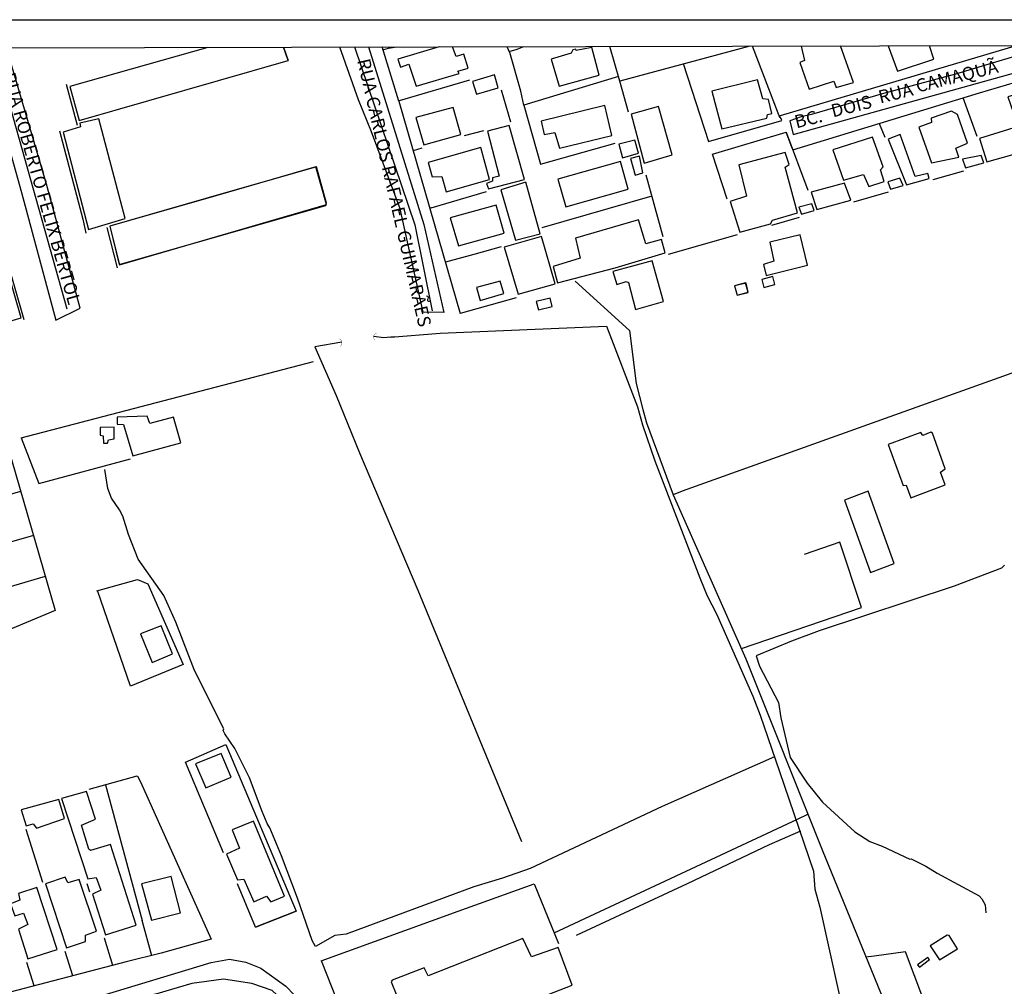
# Model space of a CAD drawing. Extents: x 6037 to 180733, y 8537 to 1668733.
# Drawn here: x 176564 to 176753, y 1668547 to 1668733 of the extents above; entities that cross this region are included whole.
import ezdxf
from ezdxf.enums import TextEntityAlignment as Align

# ---------------------------------------------------------------- set-up
doc = ezdxf.new("R2010")
doc.units = 0
doc.header["$LTSCALE"] = 10
doc.header["$MEASUREMENT"] = 0
doc.layers.get('0').update_dxf_attribs({"linetype": 'CONTINUOUS'})
for name, color, linetype in [('IMAGEM', 7, 'CONTINUOUS'), ('T-DIM', 1, 'CONTINUOUS'), ('V-BUEIRO', 5, 'CONTINUOUS'), ('V-EDIFICACAO', 2, 'CONTINUOUS'), ('V-EIXO_DE_LOGRADOURO', 3, 'CONTINUOUS'), ('V-LOTE', 1, 'CONTINUOUS'), ('V-NOME_DOS_LOGRADOUROS', 7, 'CONTINUOUS'), ('V-QUADRA', 6, 'CONTINUOUS'), ('V-TESTADA', 5, 'CONTINUOUS'), ('V-VALETA', 6, 'CONTINUOUS'), ('X-LIMITE_5000', 3, 'CONTINUOUS')]:
    doc.layers.add(name, color=color, linetype=linetype)
doc.styles.get("Standard").update_dxf_attribs({"font": 'ARIAL.TTF'})
picture_1 = doc.add_image_def('image2.jpg', size_in_pixel=(4027, 4629))

# ---------------------------------------------------------------- blocks, each defined once
blk = doc.blocks.new('305')
at = {"color": 0, "linetype": 'ByBlock', "lineweight": -2, "const_width": 0.05}
blk.add_lwpolyline([(0.73, 0.39, 0.60863), (-0.73, 0.38)], format="xyb", dxfattribs=at)
blk = doc.blocks.new('872KIP_img_geo')
at = {"layer": 'V-EDIFICACAO'}
for points in [[(176615.69, 1668725.33), (176614.77, 1668727.9)], [(176671.07, 1668727.27), (176670.97, 1668727.53), (176670.37, 1668727.4), (176670.09, 1668726.77), (176666.22, 1668725.61), (176667.75, 1668720.38), (176675.48, 1668722.53), (176674.04, 1668727.83), (176671.07, 1668727.27)], [(176651.14, 1668721.28), (176651.91, 1668718.86), (176656.06, 1668720.06), (176655.33, 1668722.59), (176651.14, 1668721.28)], [(176697.09, 1668719.41), (176699.01, 1668712.17), (176707.71, 1668714.25), (176707.84, 1668714.92), (176708.66, 1668715.16), (176708.03, 1668717.81), (176706.89, 1668717.96), (176705.9, 1668721.62), (176697.09, 1668719.41)], [(176753.99, 1668718.34), (176755.99, 1668712.67), (176748.59, 1668710.31), (176749.99, 1668705.82), (176767.14, 1668710.64), (176765.73, 1668714.54), (176763.79, 1668714.3), (176763.42, 1668715.58), (176764.93, 1668716.22), (176763.05, 1668721.1), (176753.99, 1668718.34)], [(176664.31, 1668713.69), (176664.92, 1668711.08), (176666.94, 1668711.47), (176667.85, 1668708.46), (176677.88, 1668710.94), (176676.54, 1668716.68), (176664.31, 1668713.69)], [(176640.24, 1668714.37), (176641.78, 1668709.14), (176648.87, 1668711.11), (176647.38, 1668716.31), (176640.24, 1668714.37)], [(176686.84, 1668716.5), (176681.59, 1668714.99), (176684.12, 1668705.6), (176689.5, 1668707.18), (176686.84, 1668716.5)], [(176739.34, 1668713.42), (176736.92, 1668712.53), (176739.34, 1668705.65), (176744.57, 1668706.75), (176744, 1668708.45), (176746.28, 1668709.45), (176744.32, 1668714.92), (176743.2, 1668715.56), (176739.3, 1668714.27), (176739.34, 1668713.42)], [(176575.66, 1668713.29), (176575.74, 1668712.57), (176572.43, 1668711.55), (176577.33, 1668692.82), (176584.36, 1668694.95), (176579.28, 1668714.14), (176575.66, 1668713.29)], [(176658.19, 1668712.82), (176653.97, 1668711.72), (176656.24, 1668703.1), (176654.97, 1668702.74), (176654.94, 1668702.15), (176653.82, 1668701.71), (176654.16, 1668700.66), (176661.14, 1668702.47), (176658.19, 1668712.82)], [(176733.34, 1668711.09), (176730.99, 1668710.21), (176734.54, 1668701.43), (176738.9, 1668702.66), (176738.62, 1668703.59), (176736.2, 1668703.05), (176733.34, 1668711.09)], [(176679.22, 1668709.24), (176679.93, 1668706.64), (176682.99, 1668707.49), (176682.3, 1668710.01), (176679.22, 1668709.24)], [(176720.35, 1668708.18), (176722.42, 1668702.34), (176726.28, 1668703.39), (176727.27, 1668701.09), (176730.25, 1668702.07), (176729.55, 1668704.28), (176730.05, 1668704.86), (176728, 1668710.59), (176720.35, 1668708.18)], [(176642.58, 1668705.71), (176643.34, 1668702.97), (176645.2, 1668703.04), (176646.07, 1668700.07), (176654.39, 1668702.47), (176652.7, 1668708.59), (176642.58, 1668705.71)], [(176702.33, 1668705.24), (176703.81, 1668699.23), (176700.62, 1668698.2), (176702.53, 1668692.32), (176708.39, 1668693.93), (176708.78, 1668694.65), (176713.61, 1668696.04), (176711.19, 1668704.81), (176711.99, 1668705.34), (176711.24, 1668707.64), (176702.33, 1668705.24)], [(176745.33, 1668706.34), (176745.86, 1668704.68), (176749.37, 1668705.66), (176748.91, 1668707.08), (176745.33, 1668706.34)], [(176667.54, 1668702.52), (176669.08, 1668697.17), (176681.06, 1668700.6), (176679.54, 1668705.92), (176667.54, 1668702.52)], [(176681.51, 1668706.47), (176682.4, 1668703.26), (176683.88, 1668703.7), (176683.19, 1668706.94), (176681.51, 1668706.47)], [(176599.82, 1668698.73), (176581.39, 1668693.46), (176583.27, 1668686.05), (176623.03, 1668697.67), (176621.01, 1668704.88), (176599.82, 1668698.73)], [(176599.85, 1668698.78), (176581.39, 1668693.46), (176583.21, 1668686.11), (176622.89, 1668697.48), (176623.02, 1668697.91), (176621.12, 1668704.87), (176599.85, 1668698.78)], [(176656.54, 1668700.49), (176659.41, 1668690.78), (176664.12, 1668692.03), (176661.34, 1668701.93), (176656.54, 1668700.49)], [(176716.23, 1668700.04), (176717.31, 1668696.66), (176723.83, 1668698.46), (176722.64, 1668701.76), (176716.23, 1668700.04)], [(176730.95, 1668701.97), (176731.46, 1668700.58), (176733.88, 1668701.31), (176733.27, 1668702.73), (176730.95, 1668701.97)], [(176713.87, 1668697.1), (176714.35, 1668695.81), (176716.8, 1668696.5), (176716.37, 1668697.78), (176713.87, 1668697.1)], [(176646.79, 1668695.07), (176648.43, 1668689.72), (176657.22, 1668692.14), (176655.66, 1668697.54), (176646.79, 1668695.07)], [(176670.9, 1668691.2), (176671.83, 1668687.31), (176666.61, 1668685.75), (176667.45, 1668682.6), (176678.54, 1668685.46), (176688.14, 1668688.37), (176687.47, 1668690.9), (176684.41, 1668690.08), (176683.03, 1668694.69), (176670.9, 1668691.2)], [(176657.23, 1668689.41), (176659.88, 1668680.39), (176667.02, 1668682.38), (176664.37, 1668691.49), (176657.23, 1668689.41)], [(176708.26, 1668690.39), (176709.01, 1668686.76), (176707.03, 1668686.08), (176707.54, 1668684.01), (176715.52, 1668686), (176714.12, 1668691.83), (176708.26, 1668690.39)], [(176678.1, 1668684.79), (176678.84, 1668682.26), (176680.67, 1668682.81), (176681.07, 1668682.67), (176682.45, 1668677.45), (176687.8, 1668679.01), (176685.67, 1668686.83), (176678.1, 1668684.79)], [(176651.86, 1668681.65), (176652.6, 1668679.16), (176657.12, 1668680.52), (176656.46, 1668682.92), (176651.86, 1668681.65)], [(176703.62, 1668682.59), (176701.48, 1668682.03), (176702.01, 1668680.22), (176704.07, 1668680.73), (176703.62, 1668682.59)], [(176701.48, 1668682.03), (176702.01, 1668680.22), (176704.11, 1668680.76), (176703.72, 1668682.54), (176701.48, 1668682.03)], [(176706.76, 1668683.22), (176707.11, 1668681.71), (176709.22, 1668682.26), (176708.85, 1668683.77), (176706.76, 1668683.22)], [(176663.36, 1668678.99), (176663.81, 1668677.37), (176666.4, 1668678.02), (176666.04, 1668679.6), (176663.36, 1668678.99)], [(176582.78, 1668656.76), (176582.82, 1668655.43), (176584.01, 1668655.36), (176585.81, 1668649.3), (176595.02, 1668651.79), (176593.63, 1668656.73), (176589.06, 1668655.56), (176588.59, 1668656.97), (176582.78, 1668656.76)], [(176579.55, 1668654.73), (176579.55, 1668653.3), (176580.13, 1668653.15), (176580.16, 1668651.77), (176580.96, 1668651.77), (176581.16, 1668652.39), (176582.25, 1668652.58), (176582.26, 1668654.8), (176579.55, 1668654.73)], [(176737.66, 1668653.22), (176737.26, 1668653.8), (176731.04, 1668651.48), (176733.9, 1668643.59), (176734.48, 1668643.66), (176735.34, 1668641.25), (176741.97, 1668643.71), (176741.09, 1668646.16), (176741.97, 1668646.81), (176739.55, 1668653.66), (176739.23, 1668653.85), (176737.66, 1668653.22)], [(176727.19, 1668642.52), (176722.65, 1668640.8), (176727.61, 1668626.9), (176732.14, 1668628.58), (176727.19, 1668642.52)], [(176587.3, 1668615.09), (176589.57, 1668609.56), (176593.42, 1668611.22), (176591.28, 1668616.65), (176587.3, 1668615.09)], [(176597.86, 1668590.06), (176599.85, 1668585.46), (176604.75, 1668587.53), (176602.83, 1668592.08), (176597.86, 1668590.06)], [(176581.52, 1668574.6), (176577.69, 1668573.4), (176577.37, 1668573.67), (176575.97, 1668578.32), (176578.64, 1668579.46), (176576.94, 1668584.74), (176572.11, 1668583.43), (176577.16, 1668567.97), (176578.79, 1668568.24), (176579.65, 1668565.82), (176578.1, 1668565.03), (176580.6, 1668557.22), (176586.48, 1668559.07), (176581.52, 1668574.6)], [(176564.36, 1668581.25), (176565.32, 1668578.14), (176566.69, 1668578.55), (176567.3, 1668577.71), (176572.71, 1668579.56), (176571.6, 1668583.25), (176564.36, 1668581.25)], [(176604.93, 1668577.38), (176606.32, 1668573.84), (176603.82, 1668572.7), (176605.91, 1668567.75), (176607.18, 1668567.89), (176609.08, 1668563.52), (176611.5, 1668564.62), (176612.36, 1668563.57), (176614.96, 1668564.67), (176609.01, 1668579.05), (176604.93, 1668577.38)], [(176573.34, 1668567.19), (176572.79, 1668568.28), (176569.03, 1668567), (176573.06, 1668554.71), (176576.71, 1668555.9), (176576.7, 1668557.17), (176578.81, 1668557.9), (176575.52, 1668567.86), (176573.34, 1668567.19)], [(176587.47, 1668567.02), (176589.4, 1668560.03), (176595, 1668561.45), (176593.16, 1668568.39), (176587.47, 1668567.02)], [(176567.4, 1668566.32), (176563.83, 1668565.16), (176564.1, 1668563.85), (176562.3, 1668563.19), (176563.13, 1668560.89), (176564.79, 1668561.38), (176565.61, 1668559.16), (176563.83, 1668558.29), (176565.63, 1668552.59), (176571.26, 1668554.41), (176567.4, 1668566.32)], [(176662.44, 1668553), (176660.82, 1668556.49), (176642.6, 1668549.34), (176641.81, 1668550.86), (176635.65, 1668548.48), (176635.51, 1668548.16), (176638.76, 1668540.1), (176640.18, 1668540.43), (176641.95, 1668536.48), (176670.28, 1668547.55), (176667.6, 1668554.78), (176662.44, 1668553)], [(176742.75, 1668557.06), (176742.33, 1668557.17), (176739.09, 1668555.11), (176740.89, 1668552.41), (176744.36, 1668554.54), (176742.75, 1668557.06)], [(176736.66, 1668551.45), (176737.06, 1668551), (176738.95, 1668552.43), (176738.62, 1668552.82), (176736.66, 1668551.45)]]:
    blk.add_lwpolyline(points, close=True, dxfattribs=at)
for points in [[(176644.69, 1668727.96), (176636.73, 1668725.59), (176637.27, 1668724.05), (176638.89, 1668724.63), (176640.26, 1668720.39), (176648.54, 1668722.85), (176648.29, 1668723.26), (176650.29, 1668723.88), (176649.46, 1668726.54), (176648, 1668726.08), (176647.29, 1668727.97)], [(176714.31, 1668728.11), (176714.94, 1668725.32), (176714.03, 1668724.97), (176715.85, 1668719.79), (176720.54, 1668721.33), (176721.03, 1668720.14), (176724.32, 1668721.12), (176721.85, 1668728.13)], [(176731.02, 1668728.15), (176732.82, 1668723.29), (176739.82, 1668725.6), (176738.96, 1668728.16)], [(176538.15, 1668727.74), (176541.17, 1668717.28), (176541.53, 1668716.85), (176543.63, 1668717.55), (176540.54, 1668727.68), (176541.04, 1668727.72), (176543.85, 1668718.35), (176544.36, 1668717.42), (176545, 1668714.43), (176557.3, 1668673.79), (176564.33, 1668675.86), (176549.37, 1668727.76)], [(176600.24, 1668727.86), (176573.69, 1668720.34), (176575.52, 1668713.8), (176615.69, 1668725.33)]]:
    blk.add_lwpolyline(points, dxfattribs=at)
at = {"layer": 'V-EIXO_DE_LOGRADOURO'}
for points in [[(176628.44, 1668727.93), (176640.02, 1668693.72), (176643.38, 1668677.17)], [(176558.99, 1668727.78), (176573.11, 1668677.59)], [(176751.45, 1668201.61), (176718.49, 1668284.14), (176679.69, 1668382.64), (176671.3, 1668402.34), (176647.39, 1668461.44), (176641.41, 1668480.82), (176634.49, 1668498.11), (176626.94, 1668513.09), (176620.02, 1668531.95), (176615.41, 1668543.89), (176612.58, 1668546.51), (176608.7, 1668547.87), (176603.25, 1668548.71), (176597.17, 1668547.87), (176590.46, 1668545.88), (176540.98, 1668534.56), (176504.17, 1668524.18), (176395.32, 1668492.14), (176384.06, 1668488.82)]]:
    blk.add_lwpolyline(points, dxfattribs=at)
at = {"layer": 'V-LOTE'}
for points in [[(176636.97, 1668717.53), (176633.73, 1668727.94)], [(176634.98, 1668727.72), (176636.51, 1668727.94)], [(176658.3, 1668726.81), (176657.79, 1668727.99)], [(176659.7, 1668727.53), (176660.96, 1668728)], [(176704.43, 1668728.08), (176679.42, 1668721.37), (176677.53, 1668728.03)], [(176710.07, 1668714.71), (176704.92, 1668728.09)], [(176755.84, 1668728.19), (176710.26, 1668714.7)], [(176634.03, 1668727.46), (176634.04, 1668727.46)], [(176634.09, 1668727.47), (176634.04, 1668727.46)], [(176634.08, 1668727.47), (176634.98, 1668727.72)], [(176658.19, 1668727.05), (176659.71, 1668727.53)], [(176679.19, 1668722.26), (176660.99, 1668716.74), (176660.4, 1668719.41), (176658.29, 1668726.84)], [(176712.69, 1668708.14), (176748.57, 1668719.12), (176776.22, 1668727.34)], [(176691.61, 1668724.74), (176696.48, 1668709.77), (176710.59, 1668713.79)], [(176650.53, 1668721.56), (176637.03, 1668717.55)], [(176681.07, 1668715.42), (176679.43, 1668721.37)], [(176656.65, 1668719.69), (176658.44, 1668713.54)], [(176637.03, 1668717.55), (176636.97, 1668717.53)], [(176636.97, 1668717.53), (176648.77, 1668676.71)], [(176660.99, 1668716.75), (176664.17, 1668705.39), (176678.53, 1668709.44)], [(176748.13, 1668710.7), (176745.42, 1668718.14)], [(176710.27, 1668714.4), (176710.07, 1668714.71)], [(176710.26, 1668714.7), (176710.11, 1668714.65)], [(176710.42, 1668714.16), (176710.26, 1668714.41)], [(176710.59, 1668713.79), (176710.42, 1668714.17)], [(176729.26, 1668713.24), (176730.34, 1668710.62)], [(176649.55, 1668710.9), (176653.31, 1668711.9)], [(176700.06, 1668698.65), (176697.23, 1668707.35), (176711.4, 1668711.55), (176715.6, 1668700.41)], [(176639.77, 1668708.02), (176639.74, 1668708.01)], [(176639.77, 1668708.02), (176641.47, 1668708.52)], [(176684.41, 1668703.36), (176687.71, 1668691.51)], [(176739.67, 1668702.46), (176745.58, 1668704.1)], [(176643.19, 1668697), (176653.81, 1668700.13)], [(176724.42, 1668698.18), (176731.05, 1668700.07)], [(176685.59, 1668699.27), (176664.47, 1668693.18)], [(176643.19, 1668697), (176642.95, 1668696.92)], [(176713.9, 1668695.16), (176708.6, 1668693.6)], [(176688.79, 1668688.09), (176702.06, 1668691.86)], [(176651.42, 1668688.12), (176656.69, 1668689.58)], [(176645.98, 1668686.59), (176645.9, 1668686.57)], [(176645.98, 1668686.59), (176651.42, 1668688.12)], [(176670.86, 1668682.89), (176681.26, 1668673.41), (176682.57, 1668663.25), (176683.85, 1668658.25), (176684.58, 1668655.66), (176689.69, 1668641.8), (176703.63, 1668610.29), (176718.31, 1668573.54), (176747.91, 1668501.11)], [(176648.82, 1668676.72), (176659.56, 1668679.79)], [(176648.82, 1668676.72), (176648.77, 1668676.71)], [(176564.33, 1668652.75), (176620.56, 1668667.48)], [(176762.68, 1668668.02), (176691.41, 1668642.49)], [(176564.33, 1668652.75), (176567.78, 1668643.98), (176585.35, 1668648.76)], [(176560.34, 1668651.1), (176562.5, 1668648.62), (176570.89, 1668619.59), (176545.57, 1668608.99), (176535.06, 1668642.55)], [(176564.25, 1668642.47), (176544.77, 1668636.85)], [(176691.4, 1668642.49), (176689.69, 1668641.81)], [(176566.73, 1668633.97), (176551.22, 1668629.57)], [(176702.8, 1668612.28), (176725.87, 1668620.13), (176721.72, 1668632.74), (176714.87, 1668630.31)], [(176556.79, 1668622.59), (176569.04, 1668626.18)], [(176578.91, 1668623.35), (176586.74, 1668625.51), (176588.7, 1668624.67), (176595.47, 1668609.19), (176585.38, 1668605.02), (176579.04, 1668623.41)], [(176603.25, 1668572.99), (176595.95, 1668590.38), (176603.69, 1668593.82)], [(176603.69, 1668593.82), (176617.22, 1668561.77), (176609.39, 1668558.67), (176605.95, 1668567.02)], [(176586.59, 1668587.69), (176577.38, 1668585.15)], [(176580.57, 1668586.03), (176587.59, 1668559.99)], [(176586.59, 1668587.69), (176586.71, 1668587.73), (176587.28, 1668586.63), (176600.87, 1668556.34)], [(176713.57, 1668579.44), (176715.55, 1668580.39)], [(176666.79, 1668557.57), (176713.57, 1668579.44)], [(176565.24, 1668577.51), (176568.46, 1668567.36)], [(176577, 1668567.06), (176577.51, 1668565.47)], [(176648.36, 1668561.75), (176662.96, 1668567), (176667.62, 1668555.52)], [(176622.01, 1668552.23), (176648.38, 1668561.76)], [(176587.58, 1668560.04), (176589.44, 1668553.2)], [(176600.87, 1668556.34), (176591.3, 1668553.65), (176584.53, 1668552.01), (176535.48, 1668539.17), (176484.95, 1668526.1), (176463.25, 1668520.55), (176462.99, 1668520.6)], [(176582.01, 1668551.32), (176580.39, 1668556.57)], [(176574.29, 1668549.29), (176572.81, 1668554)], [(176737.82, 1668545.1), (176737.69, 1668545.09), (176734.32, 1668553.95), (176728.34, 1668553.12)], [(176566.83, 1668547.39), (176565.46, 1668551.88)], [(176622, 1668552.25), (176636.84, 1668514.78)], [(176728.34, 1668553.12), (176726.7, 1668552.9)]]:
    blk.add_lwpolyline(points, dxfattribs=at)
at = {"layer": 'V-QUADRA'}
for points in [[(176572.97, 1668543.42), (176600.86, 1668551.91), (176604.38, 1668552.55), (176607.52, 1668551.92), (176610.45, 1668550.77), (176615.26, 1668547.33), (176616.83, 1668545.65)], [(176631.14, 1668727.93), (176641.73, 1668693.81), (176645.61, 1668676.86), (176641.63, 1668676.96), (176637.23, 1668696.84), (176631.68, 1668711.6), (176629.17, 1668717.77), (176625.61, 1668727.92)], [(176762.33, 1668728.21), (176743.94, 1668722.72), (176730.12, 1668719.01), (176716.3, 1668714.93), (176714.31, 1668714.51), (176712.1, 1668713.72), (176712.73, 1668711.1), (176771.91, 1668727.59), (176773.64, 1668728.24)], [(176556.61, 1668727.78), (176564.42, 1668699.97), (176571.02, 1668675.38), (176575.73, 1668677.68), (176569.24, 1668701.54), (176561.56, 1668727.79)]]:
    blk.add_lwpolyline(points, dxfattribs=at)
at = {"layer": 'V-TESTADA'}
for points in [[(176636.97, 1668717.53), (176633.73, 1668727.94)], [(176755.84, 1668728.19), (176710.26, 1668714.7)], [(176549.82, 1668727.76), (176564.9, 1668675.52)], [(176712.69, 1668708.14), (176748.57, 1668719.12), (176776.22, 1668727.34)], [(176573.04, 1668720.8), (176575.14, 1668712.89)], [(176636.97, 1668717.53), (176648.77, 1668676.71)], [(176710.27, 1668714.7), (176710.11, 1668714.65)], [(176571.73, 1668711.79), (176576.24, 1668694.82), (176576.76, 1668692.15)], [(176711.4, 1668711.55), (176712.56, 1668708.5), (176711.4, 1668711.55)], [(176580.8, 1668693.2), (176582.84, 1668685.45)], [(176609.39, 1668558.67), (176617.22, 1668561.77)], [(176600.87, 1668556.34), (176591.3, 1668553.65), (176584.53, 1668552.01), (176535.48, 1668539.17), (176484.95, 1668526.1), (176463.25, 1668520.55), (176462.99, 1668520.6)], [(176622, 1668552.25), (176636.84, 1668514.78)]]:
    blk.add_lwpolyline(points, dxfattribs=at)
at = {"layer": 'V-VALETA'}
for points in [[(176635.37, 1668672.15), (176644.88, 1668672.88), (176676.9, 1668674.27)], [(176676.9, 1668674.27), (176682.85, 1668658.71), (176683.8, 1668655.25), (176686.15, 1668648.33), (176694.84, 1668625.84), (176696.23, 1668622.38), (176697.99, 1668618.92), (176705.03, 1668603.07), (176706.42, 1668599.46), (176710.15, 1668588.6)], [(176626.01, 1668671.17), (176620.82, 1668670.28), (176624.92, 1668660.94), (176629.37, 1668649.86), (176640.58, 1668623.49), (176660.53, 1668575.14)], [(176632.11, 1668672.3), (176634.07, 1668672.07), (176636.05, 1668672.23)], [(176709.18, 1668591.44), (176687.57, 1668581.91), (176662.21, 1668569.99), (176656.91, 1668568.11), (176651.4, 1668566.41), (176626.81, 1668557.35), (176624.65, 1668557.08), (176620.94, 1668554.96), (176620.28, 1668556.12), (176617.5, 1668564.25), (176614.38, 1668572.38), (176612.14, 1668577.8), (176611.63, 1668578.6), (176610.67, 1668580.94), (176608.27, 1668587.38), (176605.43, 1668593.06), (176603.49, 1668595.84), (176603.19, 1668596.47), (176603.33, 1668596.84), (176597.66, 1668608.04), (176594.07, 1668617.35), (176591.79, 1668622.45), (176586.87, 1668629.45), (176584.96, 1668634.16), (176583.92, 1668637.69), (176583.27, 1668638.96), (176581.72, 1668641.2), (176581.04, 1668643.02), (176580.44, 1668646.68)], [(176753.39, 1668628.28), (176752.78, 1668627.71), (176743.71, 1668624.28), (176717.74, 1668615.69), (176712.43, 1668613.69), (176705.65, 1668610.83), (176706.3, 1668608.86), (176709.94, 1668601.87), (176710.35, 1668598.93), (176712.15, 1668591.28), (176715.42, 1668586.34), (176718.36, 1668582.74), (176724.58, 1668577.02), (176727.48, 1668575.18), (176729.89, 1668574.24), (176735.16, 1668571.75), (176735.45, 1668571.79), (176738.27, 1668570.4), (176740.43, 1668569.05), (176748.48, 1668564.68), (176749.02, 1668564.1), (176749.67, 1668563), (176749.8, 1668561.44)], [(176710.15, 1668588.6), (176716.67, 1668569.42), (176716.92, 1668565.97), (176717.88, 1668562.5), (176723.32, 1668537.93), (176722.13, 1668535.68)], [(176714.13, 1668577.11), (176708.13, 1668574.48), (176692.39, 1668566.98), (176671.01, 1668557.06)]]:
    blk.add_lwpolyline(points, dxfattribs=at)
at = {"layer": 'X-LIMITE_5000'}
blk.add_lwpolyline([(175901.58, 1668726.37), (176383.55, 1668727.41), (176865.52, 1668728.43), (177347.49, 1668729.44), (177829.46, 1668730.42), (178311.43, 1668731.38), (178312.52, 1668177.09), (178313.61, 1667622.8), (178314.7, 1667068.52), (178315.8, 1666514.23), (178316.89, 1665959.95), (177835.04, 1665958.99), (177353.19, 1665958), (176871.34, 1665957), (176389.49, 1665955.98), (175907.64, 1665954.93), (175906.43, 1666509.22), (175905.22, 1667063.51), (175904, 1667617.79), (175902.79, 1668172.08), (175901.58, 1668726.37)], dxfattribs=at)
at = {"layer": 'V-BUEIRO'}
for p, xscale, yscale, zscale, rotation in [((176632.92, 1668672.13), 0.999999962310163, 0.999999962310163, 0.999999962310163, 75.00000000000001), ((176625.19, 1668671.04), 0.999995924624548, 0.999995924624548, 0.999995924624548, 278)]:
    blk.add_blockref('305', p, dxfattribs=dict(at, xscale=xscale, yscale=yscale, zscale=zscale, rotation=rotation))
at = {"layer": 'V-NOME_DOS_LOGRADOUROS'}
for s, rotation, p in [('CAMAQUÃ', 14, (176736.87, 1668718.39)), ('RUA CARLOS RAFAEL GUIMARÃES', 283, (176628.17, 1668725.19)), ('RUA ROBERTO FELIX BERTOL', 286, (176559.99, 1668722.38)), ('RUA', 14, (176729.68, 1668716.29)), ('DOIS', 14, (176720.58, 1668713.62)), ('BC.', 14, (176713.56, 1668711.52))]:
    blk.add_text(s, height=2.5, rotation=rotation, dxfattribs=at).set_placement(p, align=Align.BOTTOM_LEFT)
at = {"layer": 'IMAGEM'}
image = blk.add_image(picture_1, insert=(175901.27, 1665954.93), size_in_units=(2416.94, 2778.25), dxfattribs=at)
image.dxf.flags = 7

msp = doc.modelspace()

# ---------------------------------------------------------------- block references
at = {"layer": 'T-DIM', "linetype": 'Continuous'}
msp.add_blockref('872KIP_img_geo', (0, 0), dxfattribs=at)

doc.saveas('drawing.dxf')
